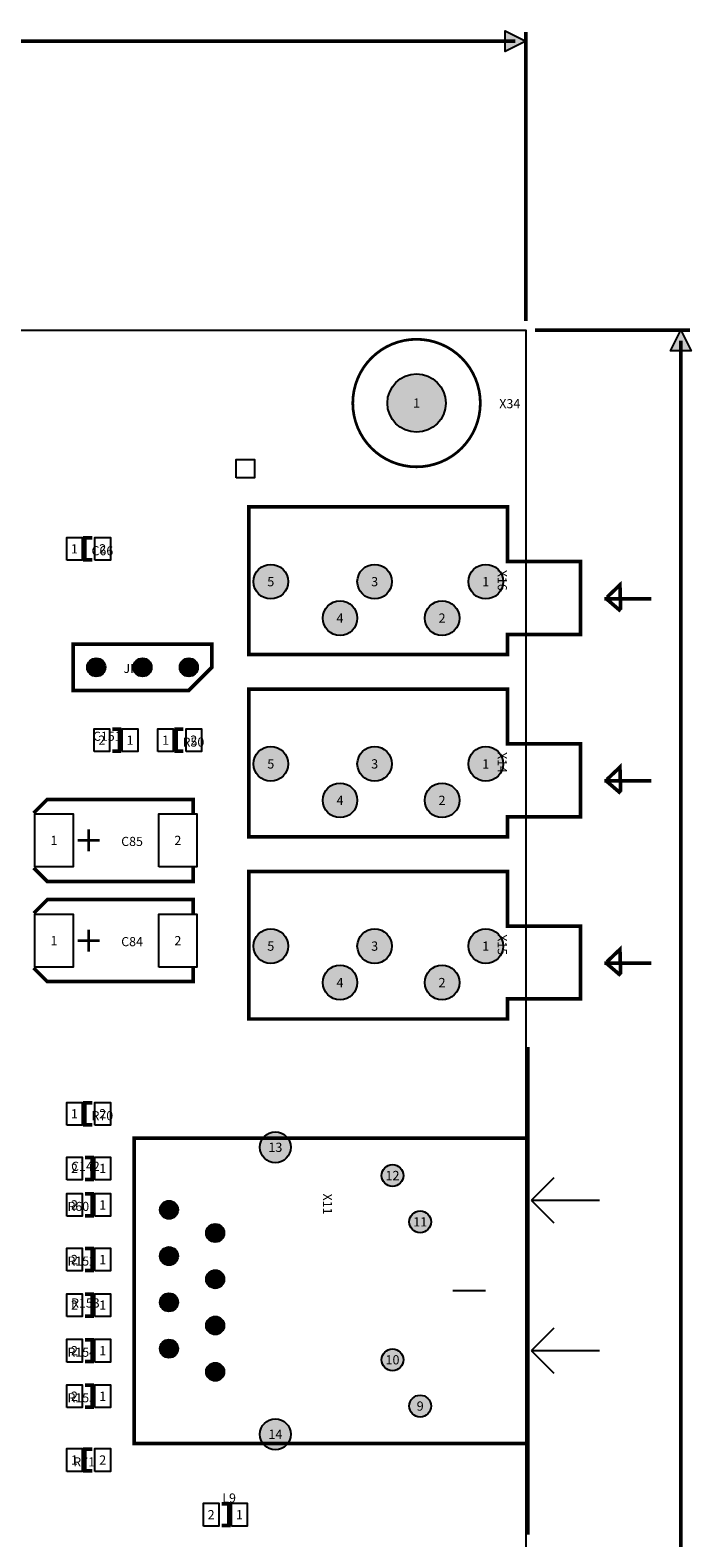
# Model space of a CAD drawing. Extents: x -2565 to 209158, y -11375 to 166614.
# Drawn here: x 172792 to 209110, y 83729 to 166463 of the extents above; entities that cross this region are included whole.
import ezdxf
from ezdxf.enums import TextEntityAlignment as Align

# ---------------------------------------------------------------- set-up
doc = ezdxf.new("R2010")
doc.units = 0
doc.header["$MEASUREMENT"] = 0
for name, color, linetype in [('ASSEMBLY_OUTLINES_TOP', 104, 'CONTINUOUS'), ('ASSEMBLY_REF_DES_TOP', 30, 'CONTINUOUS'), ('BOARD_OUTLINE', 10, 'CONTINUOUS'), ('FIDUCIAL_PADS_TOP', 81, 'CONTINUOUS'), ('PART_HOLES_LAYER_TOP', 170, 'CONTINUOUS'), ('PART_PADS_SMD_TOP', 170, 'CONTINUOUS'), ('PIN_NUMBERS_TOP', 8, 'CONTINUOUS')]:
    doc.layers.add(name, color=color, linetype=linetype)
doc.styles.add('ARIAL', font='ARIAL.TTF')
doc.styles.add('COURIER_NEW', font='COUR.TTF')

msp = doc.modelspace()

# ---------------------------------------------------------------- hatches: boundary and pattern name
at = {"layer": 'ASSEMBLY_OUTLINES_TOP'}
for points in [[(200000, 165853.445), (198860, 165283.445), (198860, 166423.445)], [(208500, 150000), (209069.999, 148860), (207930, 148860)]]:
    msp.add_hatch(color=256, dxfattribs=at).paths.add_polyline_path(points, flags=0)
at = {"layer": 'PART_HOLES_LAYER_TOP'}
h = msp.add_hatch(color=256, dxfattribs=at)
edge = h.paths.add_edge_path()
edge.add_arc((194000, 146000), 1600, 0, 360)
h = msp.add_hatch(color=256, dxfattribs=at)
edge = h.paths.add_edge_path()
edge.add_arc((186000, 136200), 950, 0, 360)
h = msp.add_hatch(color=256, dxfattribs=at)
edge = h.paths.add_edge_path()
edge.add_arc((191700, 136200), 950, 0, 360)
h = msp.add_hatch(color=256, dxfattribs=at)
edge = h.paths.add_edge_path()
edge.add_arc((197800, 136200), 950, 0, 360)
h = msp.add_hatch(color=256, dxfattribs=at)
edge = h.paths.add_edge_path()
edge.add_arc((189800, 134200), 950, 0, 360)
h = msp.add_hatch(color=256, dxfattribs=at)
edge = h.paths.add_edge_path()
edge.add_arc((195400, 134200), 950, 0, 360)
h = msp.add_hatch(color=256, dxfattribs=at)
edge = h.paths.add_edge_path()
edge.add_arc((176420, 131500), 500, 0, 360)
h = msp.add_hatch(color=256, dxfattribs=at)
edge = h.paths.add_edge_path()
edge.add_arc((178960, 131500), 500, 0, 360)
h = msp.add_hatch(color=256, dxfattribs=at)
edge = h.paths.add_edge_path()
edge.add_arc((181500, 131500), 500, 0, 360)
h = msp.add_hatch(color=256, dxfattribs=at)
edge = h.paths.add_edge_path()
edge.add_arc((186000, 126200), 950, 0, 360)
h = msp.add_hatch(color=256, dxfattribs=at)
edge = h.paths.add_edge_path()
edge.add_arc((191700, 126200), 950, 0, 360)
h = msp.add_hatch(color=256, dxfattribs=at)
edge = h.paths.add_edge_path()
edge.add_arc((197800, 126200), 950, 0, 360)
h = msp.add_hatch(color=256, dxfattribs=at)
edge = h.paths.add_edge_path()
edge.add_arc((189800, 124200), 950, 0, 360)
h = msp.add_hatch(color=256, dxfattribs=at)
edge = h.paths.add_edge_path()
edge.add_arc((195400, 124200), 950, 0, 360)
h = msp.add_hatch(color=256, dxfattribs=at)
edge = h.paths.add_edge_path()
edge.add_arc((186000, 116200), 950, 0, 360)
h = msp.add_hatch(color=256, dxfattribs=at)
edge = h.paths.add_edge_path()
edge.add_arc((191700, 116200), 950, 0, 360)
h = msp.add_hatch(color=256, dxfattribs=at)
edge = h.paths.add_edge_path()
edge.add_arc((197800, 116200), 950, 0, 360)
h = msp.add_hatch(color=256, dxfattribs=at)
edge = h.paths.add_edge_path()
edge.add_arc((189800, 114200), 950, 0, 360)
h = msp.add_hatch(color=256, dxfattribs=at)
edge = h.paths.add_edge_path()
edge.add_arc((195400, 114200), 950, 0, 360)
h = msp.add_hatch(color=256, dxfattribs=at)
edge = h.paths.add_edge_path()
edge.add_arc((186250, 105160), 850, 0, 360)
h = msp.add_hatch(color=256, dxfattribs=at)
edge = h.paths.add_edge_path()
edge.add_arc((192680, 103610), 600, 0, 360)
h = msp.add_hatch(color=256, dxfattribs=at)
edge = h.paths.add_edge_path()
edge.add_arc((180410, 101730), 500, 0, 360)
h = msp.add_hatch(color=256, dxfattribs=at)
edge = h.paths.add_edge_path()
edge.add_arc((182950, 100460), 500, 0, 360)
h = msp.add_hatch(color=256, dxfattribs=at)
edge = h.paths.add_edge_path()
edge.add_arc((194200, 101070), 600, 0, 360)
h = msp.add_hatch(color=256, dxfattribs=at)
edge = h.paths.add_edge_path()
edge.add_arc((180410, 99190), 500, 0, 360)
h = msp.add_hatch(color=256, dxfattribs=at)
edge = h.paths.add_edge_path()
edge.add_arc((182950, 97920), 500, 0, 360)
h = msp.add_hatch(color=256, dxfattribs=at)
edge = h.paths.add_edge_path()
edge.add_arc((180410, 96650), 500, 0, 360)
h = msp.add_hatch(color=256, dxfattribs=at)
edge = h.paths.add_edge_path()
edge.add_arc((182950, 95380), 500, 0, 360)
h = msp.add_hatch(color=256, dxfattribs=at)
edge = h.paths.add_edge_path()
edge.add_arc((180410, 94110), 500, 0, 360)
h = msp.add_hatch(color=256, dxfattribs=at)
edge = h.paths.add_edge_path()
edge.add_arc((192680, 93500), 600, 0, 360)
h = msp.add_hatch(color=256, dxfattribs=at)
edge = h.paths.add_edge_path()
edge.add_arc((182950, 92840), 500, 0, 360)
h = msp.add_hatch(color=256, dxfattribs=at)
edge = h.paths.add_edge_path()
edge.add_arc((194200, 90960), 600, 0, 360)
h = msp.add_hatch(color=256, dxfattribs=at)
edge = h.paths.add_edge_path()
edge.add_arc((186250, 89410), 850, 0, 360)

# ---------------------------------------------------------------- linework, layer by layer
at = {"layer": 'ASSEMBLY_OUTLINES_TOP'}
for points in [[(200000, 165853.445), (198860, 165283.445), (198860, 166423.445)], [(208500, 150000), (209069.999, 148860), (207930, 148860)]]:
    msp.add_lwpolyline(points, close=True, dxfattribs=at)
for points, const_width in [([(200000, 150510), (200000, 166363.445)], 200), ([(106344.481, 165853.445), (199430, 165853.445)], 200), ([(200510, 150000), (209010, 150000)], 200), ([(208500, 149430), (208500, 81344.48)], 200), ([(176200, 137400), (175800, 137400), (175800, 138600), (176200, 138600)], 200), ([(205200.41, 134665.84), (205163.04, 136020.69), (204452.89, 135343.27)], 200), ([(204303.39, 135263.57), (206882.32, 135263.57)], 200), ([(204415.52, 135263.57), (205200.41, 134586.14)], 200), ([(177300, 128100), (177700, 128100), (177700, 126900), (177300, 126900)], 200), ([(181200, 126900), (180800, 126900), (180800, 128100), (181200, 128100)], 200), ([(205200.41, 124665.84), (205163.04, 126020.69), (204452.89, 125343.27)], 200), ([(204303.39, 125263.57), (206882.32, 125263.57)], 200), ([(204415.52, 125263.57), (205200.41, 124586.14)], 200), ([(172985, 123500), (173735, 124250), (181735, 124250), (181735, 123500)], 200), ([(176000, 122600), (176000, 121400)], 150), ([(175400, 122000), (176600, 122000)], 150), ([(181735, 120500), (181735, 119750), (173735, 119750), (172985, 120500)], 200), ([(172985, 118000), (173735, 118750), (181735, 118750), (181735, 118000)], 200), ([(176000, 117100), (176000, 115900)], 150), ([(175400, 116500), (176600, 116500)], 150), ([(205200.41, 114665.84), (205163.04, 116020.69), (204452.89, 115343.27)], 200), ([(181735, 115000), (181735, 114250), (173735, 114250), (172985, 115000)], 200), ([(204303.39, 115263.57), (206882.32, 115263.57)], 200), ([(204415.52, 115263.57), (205200.41, 114586.14)], 200), ([(200100, 105665), (200100, 110665)], 200), ([(176200, 106400), (175800, 106400), (175800, 107600), (176200, 107600)], 200), ([(175800, 104600), (176200, 104600), (176200, 103400), (175800, 103400)], 200), ([(200300, 102250), (201550, 103500)], 100), ([(175800, 102600), (176200, 102600), (176200, 101400), (175800, 101400)], 200), ([(204050, 102250), (200300, 102250)], 100), ([(200300, 102250), (201550, 101000)], 100), ([(175800, 99600), (176200, 99600), (176200, 98400), (175800, 98400)], 200), ([(175800, 97100), (176200, 97100), (176200, 95900), (175800, 95900)], 200), ([(200300, 94000), (201550, 95250)], 100), ([(175800, 94600), (176200, 94600), (176200, 93400), (175800, 93400)], 200), ([(204050, 94000), (200300, 94000)], 100), ([(200300, 94000), (201550, 92750)], 100), ([(175800, 92100), (176200, 92100), (176200, 90900), (175800, 90900)], 200), ([(176200, 87400), (175800, 87400), (175800, 88600), (176200, 88600)], 200), ([(200100, 88905), (200100, 83905)], 200), ([(183300, 85600), (183700, 85600), (183700, 84400), (183300, 84400)], 200)]:
    msp.add_lwpolyline(points, dxfattribs=dict(at, const_width=const_width))
at = {"layer": 'ASSEMBLY_OUTLINES_TOP', "const_width": 150}
msp.add_lwpolyline([(190500, 146000, -1), (197500, 146000, -1)], format="xyb", close=True, dxfattribs=at)
at = {"layer": 'ASSEMBLY_OUTLINES_TOP', "const_width": 200}
for points in [[(187800, 132200), (184800, 132200), (184800, 140300), (199000, 140300), (199000, 137300), (203000, 137300), (203000, 133300), (199000, 133300), (199000, 132200), (193400, 132200)], [(175150, 130230), (181500, 130230), (182770, 131500), (182770, 132770), (175150, 132770)], [(187800, 122200), (184800, 122200), (184800, 130300), (199000, 130300), (199000, 127300), (203000, 127300), (203000, 123300), (199000, 123300), (199000, 122200), (193400, 122200)], [(187800, 112200), (184800, 112200), (184800, 120300), (199000, 120300), (199000, 117300), (203000, 117300), (203000, 113300), (199000, 113300), (199000, 112200), (193400, 112200)], [(178510, 88905), (178510, 105665), (200100, 105665), (200100, 88905)]]:
    msp.add_lwpolyline(points, close=True, dxfattribs=at)
at = {"layer": 'ASSEMBLY_OUTLINES_TOP'}
msp.add_lwpolyline([(197780, 97290), (195990, 97290)], dxfattribs=at)
at = {"layer": 'BOARD_OUTLINE'}
msp.add_lwpolyline([(0, 0), (0, 150000), (200000, 150000), (200000, 0)], close=True, dxfattribs=at)
at = {"layer": 'FIDUCIAL_PADS_TOP'}
msp.add_lwpolyline([(184100, 141900), (184100, 142900), (185100, 142900), (185100, 141900)], close=True, dxfattribs=at)
at = {"layer": 'PART_HOLES_LAYER_TOP'}
for centre, radius in [((194000, 146000), 1600), ((186000, 136200), 950), ((191700, 136200), 950), ((197800, 136200), 950), ((189800, 134200), 950), ((195400, 134200), 950), ((176420, 131500), 500), ((178960, 131500), 500), ((181500, 131500), 500), ((186000, 126200), 950), ((191700, 126200), 950), ((197800, 126200), 950), ((189800, 124200), 950), ((195400, 124200), 950), ((186000, 116200), 950), ((191700, 116200), 950), ((197800, 116200), 950), ((189800, 114200), 950), ((195400, 114200), 950), ((186250, 105160), 850), ((192680, 103610), 600), ((180410, 101730), 500), ((182950, 100460), 500), ((194200, 101070), 600), ((180410, 99190), 500), ((182950, 97920), 500), ((180410, 96650), 500), ((182950, 95380), 500), ((180410, 94110), 500), ((192680, 93500), 600), ((182950, 92840), 500), ((194200, 90960), 600), ((186250, 89410), 850)]:
    msp.add_circle(centre, radius, dxfattribs=at)
at = {"layer": 'PART_PADS_SMD_TOP'}
for points in [[(174800, 137375), (174800, 138625), (175650, 138625), (175650, 137375)], [(176350, 137375), (176350, 138625), (177200, 138625), (177200, 137375)], [(176300, 126875), (176300, 128125), (177150, 128125), (177150, 126875)], [(177850, 126875), (177850, 128125), (178700, 128125), (178700, 126875)], [(179800, 126875), (179800, 128125), (180650, 128125), (180650, 126875)], [(181350, 126875), (181350, 128125), (182200, 128125), (182200, 126875)], [(173050, 120550), (173050, 123450), (175150, 123450), (175150, 120550)], [(179850, 120550), (179850, 123450), (181950, 123450), (181950, 120550)], [(173050, 115050), (173050, 117950), (175150, 117950), (175150, 115050)], [(179850, 115050), (179850, 117950), (181950, 117950), (181950, 115050)], [(174800, 106375), (174800, 107625), (175650, 107625), (175650, 106375)], [(176350, 106375), (176350, 107625), (177200, 107625), (177200, 106375)], [(174800, 103375), (174800, 104625), (175650, 104625), (175650, 103375)], [(176350, 103375), (176350, 104625), (177200, 104625), (177200, 103375)], [(174800, 101375), (174800, 102625), (175650, 102625), (175650, 101375)], [(176350, 101375), (176350, 102625), (177200, 102625), (177200, 101375)], [(174800, 98375), (174800, 99625), (175650, 99625), (175650, 98375)], [(176350, 98375), (176350, 99625), (177200, 99625), (177200, 98375)], [(174800, 95875), (174800, 97125), (175650, 97125), (175650, 95875)], [(176350, 95875), (176350, 97125), (177200, 97125), (177200, 95875)], [(174800, 93375), (174800, 94625), (175650, 94625), (175650, 93375)], [(176350, 93375), (176350, 94625), (177200, 94625), (177200, 93375)], [(174800, 90875), (174800, 92125), (175650, 92125), (175650, 90875)], [(176350, 90875), (176350, 92125), (177200, 92125), (177200, 90875)], [(174800, 87375), (174800, 88625), (175650, 88625), (175650, 87375)], [(176350, 87375), (176350, 88625), (177200, 88625), (177200, 87375)], [(182300, 84375), (182300, 85625), (183150, 85625), (183150, 84375)], [(183850, 84375), (183850, 85625), (184700, 85625), (184700, 84375)]]:
    msp.add_lwpolyline(points, close=True, dxfattribs=at)

# ---------------------------------------------------------------- texts
at = {"layer": 'ASSEMBLY_REF_DES_TOP', "style": 'ARIAL'}
for s, p in [('X34', (199690, 145560)), ('JP5', (179090, 131030))]:
    msp.add_text(s, height=500, dxfattribs=at).set_placement(p, align=Align.BOTTOM_RIGHT)
for s, p in [('C66', (176160, 137490)), ('C151', (176240, 127310)), ('R50', (181160, 126990)), ('C85', (177790, 121540)), ('C84', (177790, 116040)), ('R70', (176160, 106490)), ('C142', (175040, 103710)), ('R60', (174840, 101510)), ('R152', (174840, 98510)), ('R153', (175040, 96210)), ('R154', (174840, 93510)), ('R155', (174840, 91010)), ('R71', (175160, 87490)), ('L9', (183340, 85510))]:
    msp.add_text(s, height=500, dxfattribs=at).set_placement(p, align=Align.BOTTOM_LEFT)
for s, p in [('X16', (198300, 136850)), ('X14', (198300, 126850)), ('X15', (198300, 116850)), ('X11', (188710, 102620))]:
    msp.add_text(s, height=500, rotation=270, dxfattribs=at).set_placement(p, align=Align.BOTTOM_LEFT)
at = {"layer": 'PIN_NUMBERS_TOP', "style": 'COURIER_NEW'}
for s, p in [('1', (194000, 146000)), ('1', (175225, 138000)), ('2', (176775, 138000)), ('5', (186000, 136200)), ('3', (191700, 136200)), ('1', (197800, 136200)), ('4', (189800, 134200)), ('2', (195400, 134200)), ('3', (176420, 131500)), ('2', (178960, 131500)), ('1', (181500, 131500)), ('2', (176725, 127500)), ('1', (178275, 127500)), ('1', (180225, 127500)), ('2', (181775, 127500)), ('5', (186000, 126200)), ('3', (191700, 126200)), ('1', (197800, 126200)), ('4', (189800, 124200)), ('2', (195400, 124200)), ('1', (174100, 122000)), ('2', (180900, 122000)), ('1', (174100, 116500)), ('2', (180900, 116500)), ('5', (186000, 116200)), ('3', (191700, 116200)), ('1', (197800, 116200)), ('4', (189800, 114200)), ('2', (195400, 114200)), ('1', (175225, 107000)), ('2', (176775, 107000)), ('13', (186250, 105160)), ('2', (175225, 104000)), ('1', (176775, 104000)), ('12', (192680, 103610)), ('2', (175225, 102000)), ('1', (176775, 102000)), ('8', (180410, 101730)), ('11', (194200, 101070)), ('7', (182950, 100460)), ('6', (180410, 99190)), ('2', (175225, 99000)), ('1', (176775, 99000)), ('5', (182950, 97920)), ('4', (180410, 96650)), ('2', (175225, 96500)), ('1', (176775, 96500)), ('3', (182950, 95380)), ('2', (180410, 94110)), ('2', (175225, 94000)), ('1', (176775, 94000)), ('10', (192680, 93500)), ('1', (182950, 92840)), ('2', (175225, 91500)), ('1', (176775, 91500)), ('9', (194200, 90960)), ('14', (186250, 89410)), ('1', (175225, 88000)), ('2', (176775, 88000)), ('2', (182725, 85000)), ('1', (184275, 85000))]:
    msp.add_text(s, height=508, dxfattribs=at).set_placement(p, align=Align.MIDDLE_CENTER)

doc.saveas('drawing.dxf')
